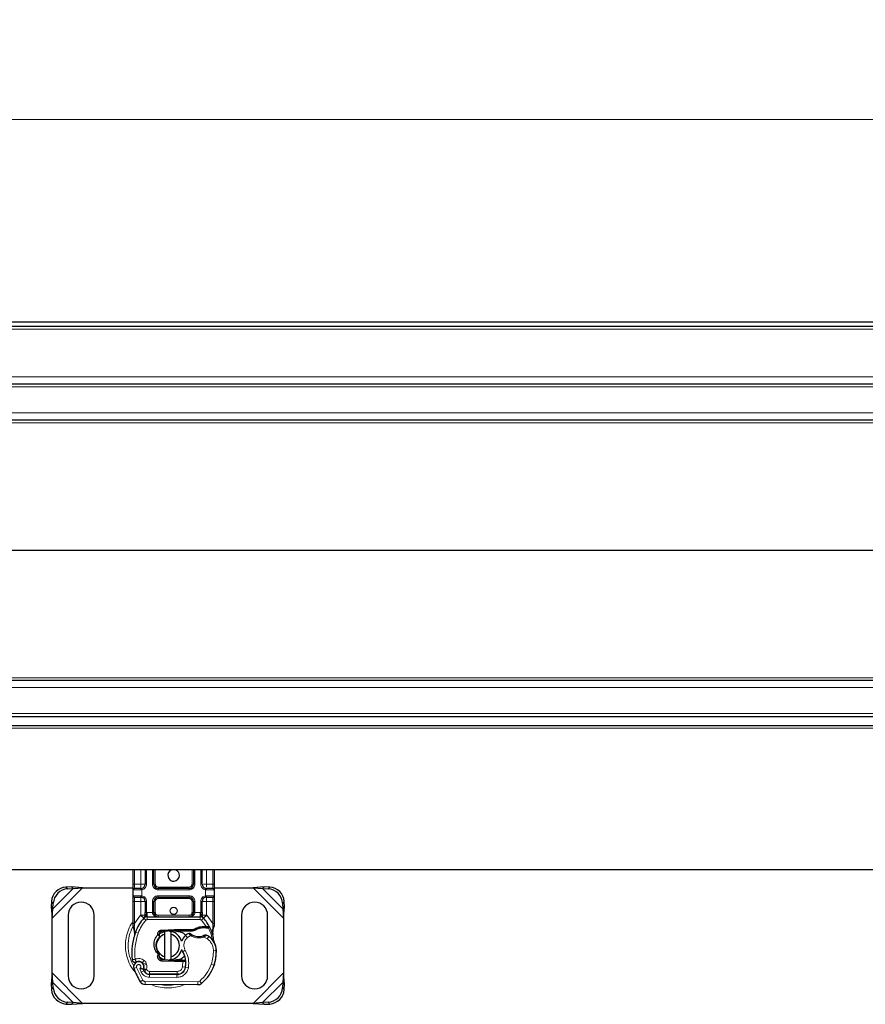
# Model space of a CAD drawing. Units: millimetres. Extents: x 0 to 420, y 0 to 297.
# Drawn here: x 218 to 247, y 153 to 187 of the extents above; entities that cross this region are included whole.
import ezdxf

# ---------------------------------------------------------------- set-up
doc = ezdxf.new("R2010")
doc.units = ezdxf.units.MM
doc.styles.add('SLDTEXTSTYLE0', font='TXT', dxfattribs={"width": 0.605})
doc.dimstyles.new('SLDDIMSTYLE0', dxfattribs={"dimtxt": 2.568319, "dimasz": 2.5, "dimexe": 0, "dimexo": 0.0625, "dimgap": 0.64208, "dimtad": 1, "dimlfac": 10, "dimrnd": 1e-09, "dimzin": 12, "dimdsep": 46, "dimtxsty": 'SLDTEXTSTYLE0', "dimsah": 1, "dimcen": 0.09, "dimadec": 0, "dimazin": 3, "dimtfac": 1, "dimtdec": 3, "dimtofl": 0, "dimtmove": 0, "dimatfit": 3, "dimfxl": 1, "dimfrac": 2, "dimtolj": 1, "dimtzin": 12, "dimarcsym": 0})

# ---------------------------------------------------------------- blocks, each defined once
blk = doc.blocks.new('_D')
at = {"color": 7, "linetype": 'Continuous', "lineweight": 0}
for p, q in [((177.846, 176.603), (177.846, 184.303)), ((377.846, 176.603), (377.846, 184.303)), ((177.846, 183.303), (377.846, 183.303))]:
    blk.add_line(p, q, dxfattribs=at)
at = {"color": 7, "linetype": 'Continuous', "lineweight": 18}
for points in [[(177.846, 183.303), (180.346, 182.928), (180.346, 183.678)], [(377.846, 183.303), (375.346, 183.678), (375.346, 182.928)]]:
    blk.add_solid(points, dxfattribs=at)
at = {"color": 7, "linetype": 'Continuous', "lineweight": 18, "insert": (273.927, 186.714), "char_height": 2.6458, "attachment_point": 1, "style": 'SLDTEXTSTYLE0'}
blk.add_mtext('2000', dxfattribs=at)

msp = doc.modelspace()

# ---------------------------------------------------------------- linework, layer by layer
at = {"color": 7, "linetype": 'Continuous', "lineweight": 25}
for p, q in [((177.8465, 176.303), (377.8465, 176.303)), ((177.8465, 176.153), (377.8465, 176.153)), ((375.8465, 174.153), (179.8465, 174.153)), ((274.772, 172.903), (179.8465, 172.903)), ((274.772, 163.903), (179.8465, 163.903)), ((179.8277, 162.653), (375.8652, 162.653)), ((177.8465, 162.343), (377.8465, 162.343)), ((377.8465, 157.343), (177.8465, 157.343)), ((221.8465, 156.853), (221.8465, 157.343)), ((222.2616, 157.343), (222.2616, 156.853)), ((222.5616, 156.853), (222.5616, 157.343)), ((223.9313, 157.343), (223.9313, 156.853)), ((224.2313, 156.853), (224.2313, 157.343)), ((224.6465, 157.343), (224.6465, 156.853)), ((219.7128, 156.7616), (219.5222, 156.7522)), ((219.7726, 156.7018), (219.7128, 156.7616)), ((220.0976, 156.728), (219.7128, 156.7616)), ((219.7726, 156.7018), (220.0976, 156.728)), ((220.0976, 156.728), (221.8465, 156.728)), ((222.1116, 156.703), (222.1377, 156.7053)), ((224.3036, 156.728), (224.3359, 156.728)), ((224.3813, 156.703), (224.3552, 156.7053)), ((224.6465, 156.728), (225.9953, 156.728)), ((226.3801, 156.7616), (225.9953, 156.728)), ((225.9953, 156.728), (226.3203, 156.7018)), ((226.3801, 156.7616), (226.3203, 156.7018)), ((226.5707, 156.7522), (226.3801, 156.7616)), ((219.582, 156.6925), (219.7726, 156.7018)), ((221.8465, 156.453), (221.8465, 156.653)), ((222.1116, 156.403), (222.1377, 156.4007)), ((222.1116, 156.403), (222.1526, 156.3948)), ((223.7813, 156.703), (222.7116, 156.703)), ((222.7116, 156.403), (223.7813, 156.403)), ((224.3813, 156.403), (224.3552, 156.4007)), ((224.6465, 156.653), (224.6465, 156.453)), ((226.3203, 156.7018), (226.511, 156.6925)), ((219.0222, 156.2522), (219.0128, 156.0616)), ((219.0128, 156.0616), (219.0726, 156.0018)), ((219.0128, 156.0616), (219.0465, 155.6769)), ((219.0726, 156.0018), (219.082, 156.1925)), ((221.8465, 155.4895), (221.8465, 156.253)), ((222.2616, 156.253), (222.2616, 155.8727)), ((222.5616, 155.873), (222.5616, 156.253)), ((223.9313, 156.253), (223.9313, 155.873)), ((224.2313, 155.8727), (224.2313, 156.253)), ((224.6465, 156.253), (224.6465, 155.4895)), ((227.011, 156.1925), (227.0203, 156.0018)), ((227.0203, 156.0018), (227.0801, 156.0616)), ((227.0465, 155.6769), (227.0801, 156.0616)), ((227.0801, 156.0616), (227.0707, 156.2522)), ((219.0465, 155.6769), (219.0726, 156.0018)), ((219.5965, 155.778), (219.5965, 153.678)), ((220.4965, 153.678), (220.4965, 155.778)), ((222.3253, 155.723), (224.1676, 155.723)), ((225.5965, 155.778), (225.5965, 153.678)), ((226.4965, 153.678), (226.4965, 155.778)), ((227.0203, 156.0018), (227.0465, 155.6769)), ((219.0465, 153.7791), (219.0465, 155.6769)), ((221.8465, 155.393), (221.8465, 155.4895)), ((221.8465, 155.393), (221.8486, 155.3618)), ((221.8486, 155.3618), (221.8544, 155.3324)), ((221.8488, 155.3634), (221.8538, 155.3349)), ((222.2185, 155.6782), (222.2209, 155.6807)), ((224.272, 155.6807), (224.2745, 155.6782)), ((224.2774, 155.3891), (224.3658, 155.389)), ((224.3658, 155.389), (224.3969, 155.3877)), ((224.4893, 155.3724), (224.4619, 155.3331)), ((224.6465, 155.4108), (224.6396, 155.3591)), ((224.6465, 155.4895), (224.6465, 155.4108)), ((227.0465, 155.6769), (227.0465, 153.7791)), ((221.8544, 155.3324), (221.8866, 155.1792)), ((221.8969, 155.2051), (221.8939, 155.0998)), ((221.8953, 155.0994), (221.8939, 155.0998)), ((222.7559, 155.0532), (222.6941, 155.0962)), ((222.7466, 155.088), (222.7559, 155.0532)), ((222.7559, 155.0532), (222.7616, 155.0298)), ((222.8369, 155.265), (223.2743, 155.2825)), ((223.2763, 155.2326), (222.8389, 155.2151)), ((222.9465, 155.1153), (222.9465, 155.2179)), ((222.9465, 154.3407), (222.9465, 155.1153)), ((223.1465, 155.2179), (223.1465, 155.1153)), ((223.1465, 155.1153), (223.1465, 154.3407)), ((223.2743, 155.2825), (223.2965, 155.283)), ((223.2965, 155.283), (223.938, 155.283)), ((223.2965, 155.233), (223.9032, 155.233)), ((223.9032, 155.233), (223.938, 155.283)), ((223.9032, 155.233), (223.9955, 155.2596)), ((223.9955, 155.2596), (223.938, 155.283)), ((224.3644, 155.339), (224.3945, 155.3379)), ((224.5863, 155.2271), (224.5973, 155.0958)), ((224.5954, 155.1032), (224.5971, 155.0963)), ((224.5972, 155.122), (224.5971, 155.2001)), ((222.6982, 154.3804), (222.7192, 154.4257)), ((222.7507, 154.4369), (222.7192, 154.4257)), ((222.7464, 154.3672), (222.7535, 154.4341)), ((222.7535, 154.4341), (222.7507, 154.4369)), ((222.9465, 154.2381), (222.9465, 154.3407)), ((223.1465, 154.3407), (223.1465, 154.2381)), ((222.2105, 154.0438), (222.1951, 154.0893)), ((222.7517, 154.2997), (222.7637, 154.2797)), ((223.2743, 154.1734), (222.8369, 154.1909)), ((222.8389, 154.2409), (223.2763, 154.2234)), ((223.2965, 154.173), (223.2743, 154.1734)), ((223.553, 154.223), (223.2965, 154.223)), ((223.553, 154.173), (223.2965, 154.173)), ((223.5565, 154.223), (223.553, 154.223)), ((223.5598, 154.173), (223.553, 154.173)), ((223.6602, 154.1733), (223.6043, 154.223)), ((223.6043, 154.223), (223.6621, 154.223)), ((224.6585, 154.0878), (224.6372, 154.0305)), ((219.0465, 153.7791), (219.0128, 153.3943)), ((219.0726, 153.4541), (219.0465, 153.7791)), ((222.2305, 153.8507), (222.2101, 153.896)), ((222.4077, 153.7317), (223.3613, 153.7268)), ((223.3665, 153.733), (222.4128, 153.733)), ((223.4233, 153.733), (223.3665, 153.733)), ((227.0465, 153.7791), (227.0203, 153.4541)), ((227.0801, 153.3943), (227.0465, 153.7791)), ((219.0726, 153.4541), (219.0128, 153.3943)), ((219.0128, 153.3943), (219.0222, 153.2037)), ((219.082, 153.2635), (219.0726, 153.4541)), ((224.0832, 153.3731), (222.2607, 153.3824)), ((227.0203, 153.4541), (227.011, 153.2635)), ((227.0801, 153.3943), (227.0203, 153.4541)), ((227.0707, 153.2037), (227.0801, 153.3943)), ((219.5222, 152.7037), (219.7128, 152.6943)), ((219.7726, 152.7541), (219.582, 152.7635)), ((219.7128, 152.6943), (219.7726, 152.7541)), ((219.7128, 152.6943), (220.0976, 152.728)), ((220.0976, 152.728), (219.7726, 152.7541)), ((225.9953, 152.728), (220.0976, 152.728)), ((226.3203, 152.7541), (225.9953, 152.728)), ((225.9953, 152.728), (226.3801, 152.6943)), ((226.511, 152.7635), (226.3203, 152.7541)), ((226.3203, 152.7541), (226.3801, 152.6943)), ((226.3801, 152.6943), (226.5707, 152.7037))]:
    msp.add_line(p, q, dxfattribs=at)
at = {"color": 8, "linetype": 'Continuous', "lineweight": 18}
for p, q in [((177.8465, 176.053), (377.8465, 176.053)), ((377.8465, 174.403), (177.8465, 174.403)), ((375.8465, 174.053), (179.8465, 174.053)), ((275.1744, 173.153), (179.8465, 173.153)), ((274.6424, 172.8117), (179.8465, 172.8117)), ((272.3965, 168.4117), (179.8465, 168.4117)), ((272.3965, 168.3943), (179.8465, 168.3943)), ((274.6424, 163.9943), (179.8465, 163.9943)), ((275.1744, 163.653), (179.8465, 163.653)), ((375.8465, 162.753), (179.8465, 162.753)), ((177.8465, 162.243), (377.8465, 162.243)), ((221.8965, 156.853), (221.8965, 157.343)), ((222.1116, 156.853), (222.1116, 157.343)), ((222.3116, 157.343), (222.3116, 156.853)), ((222.5116, 156.853), (222.5116, 157.343)), ((222.6116, 157.343), (222.6116, 156.853)), ((223.8813, 156.853), (223.8813, 157.343)), ((223.9813, 157.343), (223.9813, 156.853)), ((224.1813, 156.853), (224.1813, 157.343)), ((224.3813, 157.343), (224.3813, 156.853)), ((224.5965, 157.343), (224.5965, 156.853)), ((219.0465, 155.6769), (220.0976, 156.728)), ((219.5222, 156.7522), (219.582, 156.6925)), ((221.8465, 156.853), (221.8965, 156.853)), ((221.8965, 156.703), (221.8965, 156.853)), ((221.8965, 156.853), (222.1116, 156.853)), ((222.3116, 156.853), (222.2616, 156.853)), ((222.5116, 156.853), (222.5616, 156.853)), ((222.5616, 156.853), (222.6116, 156.853)), ((222.7116, 156.753), (222.7116, 156.703)), ((222.7116, 156.753), (223.7813, 156.753)), ((223.7813, 156.703), (223.7813, 156.753)), ((223.8813, 156.853), (223.9313, 156.853)), ((223.9313, 156.853), (223.9813, 156.853)), ((224.1813, 156.853), (224.2313, 156.853)), ((224.3813, 156.853), (224.5965, 156.853)), ((224.5965, 156.853), (224.5965, 156.703)), ((224.6465, 156.853), (224.5965, 156.853)), ((225.9953, 156.728), (227.0465, 155.6769)), ((226.511, 156.6925), (226.5707, 156.7522)), ((219.0726, 156.0018), (219.7726, 156.7018)), ((222.1046, 156.653), (221.8465, 156.653)), ((221.8465, 156.453), (222.1046, 156.453)), ((221.8965, 156.253), (221.8965, 156.403)), ((222.1465, 156.656), (222.1046, 156.653)), ((222.1046, 156.453), (222.1465, 156.4499)), ((222.1465, 156.656), (222.1465, 156.4499)), ((222.7116, 156.653), (222.7116, 156.703)), ((223.7813, 156.653), (222.7116, 156.653)), ((222.7116, 156.453), (223.7813, 156.453)), ((222.7116, 156.453), (222.7116, 156.403)), ((222.7116, 156.403), (222.7116, 156.353)), ((223.7813, 156.653), (223.7813, 156.703)), ((223.7813, 156.453), (223.7813, 156.403)), ((223.7813, 156.353), (223.7813, 156.403)), ((224.3465, 156.4499), (224.3465, 156.656)), ((224.3883, 156.653), (224.3465, 156.656)), ((224.3465, 156.4499), (224.3883, 156.453)), ((224.6465, 156.653), (224.3883, 156.653)), ((224.3883, 156.453), (224.6465, 156.453)), ((224.5965, 156.403), (224.5965, 156.253)), ((226.3203, 156.7018), (227.0203, 156.0018)), ((219.082, 156.1925), (219.0222, 156.2522)), ((221.8465, 156.253), (221.8965, 156.253)), ((222.1116, 156.253), (221.8965, 156.253)), ((221.8965, 155.4895), (221.8965, 156.253)), ((222.1116, 155.7835), (222.1116, 156.253)), ((222.3116, 156.253), (222.2616, 156.253)), ((222.3116, 156.253), (222.3116, 155.8727)), ((222.5116, 155.873), (222.5116, 156.253)), ((222.5116, 156.253), (222.5616, 156.253)), ((222.6116, 156.253), (222.5616, 156.253)), ((222.6116, 156.253), (222.6116, 155.873)), ((223.7813, 156.353), (222.7116, 156.353)), ((223.9313, 156.253), (223.8813, 156.253)), ((223.8813, 155.873), (223.8813, 156.253)), ((223.9813, 156.253), (223.9313, 156.253)), ((223.9813, 156.253), (223.9813, 155.873)), ((224.1813, 155.8727), (224.1813, 156.253)), ((224.1813, 156.253), (224.2313, 156.253)), ((224.5965, 156.253), (224.3813, 156.253)), ((224.3813, 156.253), (224.3813, 155.7835)), ((224.6465, 156.253), (224.5965, 156.253)), ((224.5965, 156.253), (224.5965, 155.4895)), ((227.0707, 156.2522), (227.011, 156.1925)), ((221.8965, 155.4895), (222.1043, 155.7758)), ((222.1043, 155.7758), (222.1116, 155.7835)), ((222.1043, 155.7758), (222.2148, 155.6744)), ((222.3116, 155.8727), (222.3253, 155.873)), ((222.3253, 155.723), (222.3253, 155.873)), ((222.3253, 155.873), (222.5116, 155.873)), ((222.3253, 155.723), (222.3253, 155.623)), ((222.5616, 155.873), (222.6116, 155.873)), ((222.7116, 155.773), (222.7116, 155.723)), ((222.7116, 155.773), (223.7813, 155.773)), ((223.7813, 155.723), (223.7813, 155.773)), ((223.8813, 155.873), (223.9313, 155.873)), ((223.9813, 155.873), (224.1676, 155.873)), ((224.1676, 155.873), (224.1676, 155.723)), ((224.1676, 155.873), (224.1813, 155.8727)), ((224.1676, 155.623), (224.1676, 155.723)), ((224.2781, 155.6744), (224.3887, 155.7758)), ((224.3813, 155.7835), (224.3887, 155.7758)), ((224.3887, 155.7758), (224.5965, 155.4895)), ((221.853, 155.4122), (221.8432, 155.3947)), ((221.8863, 155.398), (221.8852, 155.3748)), ((221.8863, 155.3527), (221.8852, 155.3748)), ((221.8863, 155.398), (221.8965, 155.4895)), ((221.8863, 155.3527), (221.8969, 155.2051)), ((222.2885, 155.6068), (222.2148, 155.6744)), ((222.3253, 155.623), (224.1676, 155.623)), ((224.2781, 155.6744), (224.2044, 155.6068)), ((224.3658, 155.389), (224.2044, 155.6068)), ((224.2788, 155.3391), (224.2774, 155.3891)), ((224.3658, 155.389), (224.3644, 155.339)), ((224.3969, 155.3877), (224.3945, 155.3379)), ((224.5863, 155.2271), (224.6046, 155.3784)), ((224.5965, 155.4895), (224.6047, 155.415)), ((224.6047, 155.415), (224.6046, 155.3784)), ((221.9265, 155.1946), (221.8969, 155.2051)), ((222.0208, 155.1613), (221.9265, 155.1946)), ((222.8369, 155.265), (222.8389, 155.2151)), ((223.2763, 155.2326), (223.2743, 155.2825)), ((223.2965, 155.283), (223.2965, 155.233)), ((223.7227, 155.0021), (223.6572, 155.0777)), ((223.8364, 155.0713), (223.7227, 155.0021)), ((224.4039, 154.9615), (224.2986, 155.0223)), ((224.4603, 155.0441), (224.4039, 154.9615)), ((222.6982, 154.3804), (222.7464, 154.3672)), ((223.6489, 154.5621), (223.5623, 154.5119)), ((224.7217, 154.5624), (224.6218, 154.5601)), ((224.7216, 154.5655), (224.7226, 154.5655)), ((222.2252, 154.2135), (222.1628, 154.1354)), ((222.1951, 154.0893), (222.2898, 154.1214)), ((222.2105, 154.0438), (222.3052, 154.0759)), ((222.3052, 154.0759), (222.2898, 154.1214)), ((222.8389, 154.2409), (222.8369, 154.1909)), ((223.2743, 154.1734), (223.2763, 154.2234)), ((223.2965, 154.223), (223.2965, 154.173)), ((223.553, 154.173), (223.553, 154.223)), ((223.5539, 153.9919), (223.5598, 154.173)), ((223.5539, 153.9919), (223.6526, 153.9756)), ((223.5598, 154.173), (223.5565, 154.223)), ((223.6699, 154.123), (223.663, 154.123)), ((224.5469, 154.0753), (224.6416, 154.043)), ((224.6585, 154.0878), (224.6563, 154.0884)), ((220.0976, 152.728), (219.0465, 153.7791)), ((221.9666, 153.9686), (221.8723, 153.9353)), ((221.9666, 153.9686), (222.1766, 153.5299)), ((222.077, 153.9299), (222.1272, 153.812)), ((222.1272, 153.812), (222.218, 153.8539)), ((222.2305, 153.8507), (222.3217, 153.8918)), ((222.3217, 153.8918), (222.312, 153.9133)), ((222.4072, 153.6317), (222.4077, 153.7317)), ((222.4128, 153.833), (223.3665, 153.833)), ((222.4128, 153.833), (222.4128, 153.733)), ((223.3613, 153.7268), (223.3608, 153.6268)), ((223.3665, 153.733), (223.3665, 153.833)), ((223.5918, 153.833), (223.5855, 153.833)), ((223.7571, 153.9594), (223.6586, 153.9763)), ((227.0465, 153.7791), (225.9953, 152.728)), ((219.7726, 152.7541), (219.0726, 153.4541)), ((222.0915, 153.4773), (222.1766, 153.5299)), ((222.2612, 153.4824), (222.2607, 153.3824)), ((222.2612, 153.4824), (224.0837, 153.4731)), ((222.4072, 153.6317), (223.3608, 153.6268)), ((224.0832, 153.3731), (224.0837, 153.4731)), ((224.1481, 153.4962), (224.2121, 153.4194)), ((227.0203, 153.4541), (226.3203, 152.7541)), ((219.0222, 153.2037), (219.082, 153.2635)), ((227.011, 153.2635), (227.0707, 153.2037)), ((219.582, 152.7635), (219.5222, 152.7037)), ((226.5707, 152.7037), (226.511, 152.7635))]:
    msp.add_line(p, q, dxfattribs=at)
at = {"color": 7, "linetype": 'Continuous', "lineweight": 25, "flags": 128}
for points in [[(222.7375, 155.1211), (222.8177, 155.1726), (222.9465, 155.2179)], [(223.0971, 155.2254), (223.1217, 155.2223), (223.1465, 155.2179)], [(222.9465, 154.2381), (222.8177, 154.2834), (222.7401, 154.3328)], [(223.5623, 154.5119), (223.5293, 154.5823), (223.5268, 154.5893)], [(223.1465, 154.2381), (223.1217, 154.2337), (223.0971, 154.2305)]]:
    msp.add_lwpolyline(points, dxfattribs=at)
at = {"color": 7, "linetype": 'Continuous', "lineweight": 25}
msp.add_circle((223.2465, 155.928), 0.125, dxfattribs=at)
for centre, radius, start, end in [((223.2465, 157.153), 0.2, 108.19487, 0), ((223.2465, 157.153), 0.2, 0, 71.80513), ((219.5565, 156.218), 0.5354, 93.67115, 176.32885), ((222.1116, 156.853), 0.15, 280.04173, 0), ((222.7116, 156.853), 0.15, 180, 270), ((223.7813, 156.853), 0.15, 270, 0), ((224.3813, 156.853), 0.15, 180, 259.95827), ((226.5364, 156.218), 0.5354, 3.67115, 86.32885), ((219.6162, 156.1582), 0.5354, 93.67115, 176.32885), ((221.8965, 156.653), 0.05, 90, 180), ((221.8965, 156.453), 0.05, 180, 270), ((222.1116, 156.253), 0.15, 0, 79.95827), ((222.7116, 156.253), 0.15, 90, 180), ((223.7813, 156.253), 0.15, 0, 90), ((224.3813, 156.253), 0.15, 100.04173, 180), ((224.5965, 156.653), 0.05, 0, 90), ((224.5965, 156.453), 0.05, 270, 360), ((226.4767, 156.1582), 0.5354, 3.67115, 86.32885), ((220.0465, 155.778), 0.45, 0, 180), ((226.0465, 155.778), 0.45, 0, 180), ((222.3253, 155.573), 0.15, 90, 137.46815), ((222.7116, 155.873), 0.15, 201.28082, 233.8546), ((224.1676, 155.573), 0.15, 42.53185, 90), ((223.2465, 154.728), 1.4, 137.46815, 160.529), ((223.2465, 154.728), 1.4, 27.40461, 42.53185), ((223.2465, 154.728), 1.4, 15.23312, 27.40461), ((224.0007, 154.4613), 2.2, 160.529, 185.82991), ((223.0465, 154.728), 0.4, 104.47751, 255.52249), ((222.8429, 155.1151), 0.1, 92.29244, 195.76376), ((223.0465, 154.728), 0.5, 17.30639, 78.46304), ((223.0465, 154.728), 0.4, 284.47751, 75.52249), ((223.2965, 154.728), 0.505, 90, 92.29244), ((223.9517, 154.7374), 0.45, 130.87655, 161.97249), ((223.9845, 154.6996), 0.5, 115.97607, 130.87655), ((224.1207, 155.548), 0.505, 239.19719, 288.69975), ((224.2958, 154.7343), 0.605, 91.60861, 119.75321), ((224.321, 153.8347), 1.505, 88.34868, 91.60861), ((223.9527, 154.3009), 0.9, 55.66627, 61.38696), ((224.1219, 154.5486), 0.6, 1.31573, 55.66627), ((223.2465, 154.728), 1.4, 7.17278, 15.23312), ((224.1228, 154.5487), 0.6, 1.60861, 25.79023), ((222.8429, 154.3408), 0.1, 164.70061, 267.70756), ((223.0465, 154.728), 0.5, 281.53696, 343.89326), ((222.87, 154.111), 0.8, 350.30154, 30.07429), ((223.2221, 154.528), 1.5, 341.13599, 1.31573), ((223.2232, 154.5234), 1.5, 343.11626, 1.60861), ((222.0373, 153.9936), 0.175, 332.27353, 199.45418), ((222.0411, 153.983), 0.195, 51.39879, 116.05174), ((222.1004, 154.0572), 0.1, 18.73021, 51.39879), ((222.0314, 153.9831), 0.1891, 340.06862, 18.73021), ((223.2965, 154.728), 0.505, 267.70756, 270), ((222.8732, 154.1047), 0.79, 350.59443, 4.98453), ((223.3168, 154.4956), 1.4, 309.75692, 341.13599), ((220.0465, 153.678), 0.45, 180, 0), ((224.1165, 154.728), 2.38, 199.45418, 211.70017), ((224.1165, 154.728), 2.09, 202.97536, 204.72318), ((222.4088, 153.9417), 0.21, 204.72318, 269.70712), ((222.4128, 153.933), 0.2, 204.29106, 270), ((223.3629, 154.0268), 0.3, 269.70712, 350.30154), ((223.3665, 154.023), 0.29, 270, 350.59443), ((226.0465, 153.678), 0.45, 180, 0), ((222.2617, 153.5824), 0.2, 211.70017, 269.70712), ((224.0842, 153.5731), 0.2, 269.70712, 309.75692), ((219.5565, 153.238), 0.5354, 183.67115, 266.32885), ((219.6162, 153.2978), 0.5354, 183.67115, 266.32885), ((226.4767, 153.2978), 0.5354, 273.67115, 356.32885), ((226.5364, 153.238), 0.5354, 273.67115, 356.32885)]:
    msp.add_arc(centre, radius, start, end, dxfattribs=at)
at = {"color": 8, "linetype": 'Continuous', "lineweight": 18}
for centre, radius, start, end in [((223.0465, 154.728), 1.3757, 152.09696, 180), ((223.0465, 154.728), 1.3757, 180, 210.80815), ((223.0465, 154.728), 1.3757, 258.51741, 280.89683), ((224.0842, 153.5731), 0.1, 269.70712, 309.75692)]:
    msp.add_arc(centre, radius, start, end, dxfattribs=at)
at = {"color": 7, "linetype": 'Continuous', "lineweight": 25}
for points, knots in [([(221.8465, 156.653), (221.8465, 156.6557), (221.8465, 156.6598), (221.8465, 156.6847), (221.8465, 156.7105), (221.8465, 156.7424), (221.8465, 156.789), (221.8465, 156.8278), (221.8465, 156.853)], [0, 0, 0, 0, 0.23944295, 0.36963586, 0.49999992, 0.63019291, 0.76055705, 1, 1, 1, 1]), ([(224.6465, 156.853), (224.6465, 156.8278), (224.6465, 156.789), (224.6465, 156.7424), (224.6465, 156.7106), (224.6465, 156.6847), (224.6465, 156.6598), (224.6465, 156.6557), (224.6465, 156.653)], [0, 0, 0, 0, 0.23944295, 0.36963586, 0.49999992, 0.63019291, 0.76055705, 1, 1, 1, 1]), ([(221.8465, 156.253), (221.8465, 156.2781), (221.8465, 156.3169), (221.8465, 156.3636), (221.8465, 156.3954), (221.8465, 156.4212), (221.8465, 156.4461), (221.8465, 156.4503), (221.8465, 156.453)], [0, 0, 0, 0, 0.2394429, 0.3696359, 0.4999999, 0.6301929, 0.7605571, 1, 1, 1, 1]), ([(222.1116, 156.703), (222.0834, 156.703), (222.0252, 156.703), (221.9539, 156.703), (221.9054, 156.703), (221.8994, 156.703), (221.8965, 156.703)], [0, 0, 0, 0, 0.2418289, 0.5, 0.7581711, 1, 1, 1, 1]), ([(221.8965, 156.403), (221.8994, 156.403), (221.9054, 156.403), (221.9539, 156.403), (222.0252, 156.403), (222.0834, 156.403), (222.1116, 156.403)], [0, 0, 0, 0, 0.2418289, 0.5, 0.7581711, 1, 1, 1, 1]), ([(224.5965, 156.703), (224.5935, 156.703), (224.5875, 156.703), (224.5391, 156.703), (224.4677, 156.703), (224.4095, 156.703), (224.3813, 156.703)], [0, 0, 0, 0, 0.24182894, 0.5, 0.75817106, 1, 1, 1, 1]), ([(224.3813, 156.403), (224.4095, 156.403), (224.4677, 156.403), (224.5391, 156.403), (224.5875, 156.403), (224.5935, 156.403), (224.5965, 156.403)], [0, 0, 0, 0, 0.24182894, 0.5, 0.75817106, 1, 1, 1, 1]), ([(224.6465, 156.453), (224.6465, 156.4503), (224.6465, 156.4461), (224.6465, 156.4212), (224.6465, 156.3954), (224.6465, 156.3636), (224.6465, 156.317), (224.6465, 156.2781), (224.6465, 156.253)], [0, 0, 0, 0, 0.2394429, 0.3696359, 0.4999999, 0.6301929, 0.7605571, 1, 1, 1, 1]), ([(222.2185, 155.6782), (222.2399, 155.6972), (222.2708, 155.7244), (222.2991, 155.7613), (222.3082, 155.7855), (222.3095, 155.799), (222.3101, 155.8057)], [0, 0, 0, 0, 0.5432892, 0.7812437, 0.8906704, 1, 1, 1, 1]), ([(222.2185, 155.6782), (222.2281, 155.6897), (222.2427, 155.7069), (222.2584, 155.7443), (222.2606, 155.7713), (222.2616, 155.7835)], [0, 0, 0, 0, 0.5198855, 0.7820128, 1, 1, 1, 1]), ([(222.2616, 155.7835), (222.2616, 155.7977), (222.2616, 155.8263), (222.2616, 155.8572), (222.2616, 155.8727)], [0, 0, 0, 0, 0.5000052, 1, 1, 1, 1]), ([(222.5116, 155.873), (222.5123, 155.8635), (222.5138, 155.8439), (222.5255, 155.8156), (222.5443, 155.7888), (222.5806, 155.7561), (222.6378, 155.7288), (222.6869, 155.7249), (222.7116, 155.723)], [0, 0, 0, 0, 0.0888851, 0.1840891, 0.2942826, 0.4225391, 0.7088702, 1, 1, 1, 1]), ([(222.5616, 155.873), (222.5621, 155.8635), (222.5632, 155.8439), (222.572, 155.8156), (222.5861, 155.7888), (222.6134, 155.7561), (222.6562, 155.7288), (222.693, 155.7249), (222.7116, 155.723)], [0, 0, 0, 0, 0.08888861, 0.18408925, 0.29429196, 0.42253918, 0.70887026, 1, 1, 1, 1]), ([(223.7813, 155.723), (223.7999, 155.7249), (223.8367, 155.7288), (223.8795, 155.7561), (223.9068, 155.7888), (223.9209, 155.8156), (223.9297, 155.8439), (223.9308, 155.8635), (223.9313, 155.873)], [0, 0, 0, 0, 0.2911298, 0.57746092, 0.70571739, 0.81591091, 0.91111494, 1, 1, 1, 1]), ([(224.1828, 155.8057), (224.1834, 155.799), (224.1847, 155.7855), (224.1938, 155.7613), (224.2221, 155.7244), (224.253, 155.6972), (224.2745, 155.6782)], [0, 0, 0, 0, 0.1093195, 0.2187549, 0.4567095, 1, 1, 1, 1]), ([(224.2313, 155.8727), (224.2313, 155.8572), (224.2313, 155.8263), (224.2313, 155.7977), (224.2313, 155.7835)], [0, 0, 0, 0, 0.49999482, 1, 1, 1, 1]), ([(224.2745, 155.6782), (224.2648, 155.6897), (224.2502, 155.7069), (224.2345, 155.7443), (224.2323, 155.7713), (224.2313, 155.7835)], [0, 0, 0, 0, 0.5198881, 0.7820105, 1, 1, 1, 1]), ([(224.3969, 155.3877), (224.4105, 155.3865), (224.4364, 155.3843), (224.4661, 155.3788), (224.4856, 155.3736), (224.4882, 155.3727), (224.4893, 155.3724)], [0, 0, 0, 0, 0.29495325, 0.56260644, 0.79610027, 1, 1, 1, 1]), ([(224.5971, 155.2001), (224.6036, 155.2246), (224.6167, 155.2735), (224.632, 155.3305), (224.6396, 155.3591)], [0, 0, 0, 0, 0.4989143, 1, 1, 1, 1]), ([(221.8866, 155.1792), (221.8902, 155.1578), (221.8942, 155.1339), (221.8942, 155.1148), (221.8942, 155.1129)], [0, 0, 0, 0, 0.8961261, 1, 1, 1, 1]), ([(222.7192, 154.4257), (222.6976, 154.448), (222.6544, 154.4926), (222.5929, 154.6008), (222.5558, 154.7539), (222.5863, 154.9432), (222.6581, 155.0451), (222.6941, 155.0962)], [0, 0, 0, 0, 0.1252838, 0.2506914, 0.5000424, 0.7491854, 1, 1, 1, 1]), ([(222.7616, 155.0298), (222.726, 154.9873), (222.6546, 154.9023), (222.6215, 154.7358), (222.6484, 154.5682), (222.7166, 154.4807), (222.7507, 154.4369)], [0, 0, 0, 0, 0.25, 0.5, 0.7500001, 1, 1, 1, 1]), ([(223.2965, 155.233), (223.3612, 155.2244), (223.4907, 155.2073), (223.619, 155.1377), (223.6566, 155.0805), (223.6581, 155.0783)], [0, 0, 0, 0, 0.4898418, 0.9796837, 1, 1, 1, 1]), ([(223.8174, 155.1442), (223.8176, 155.144), (223.8179, 155.1437), (223.8208, 155.1416), (223.8252, 155.1384), (223.8328, 155.133), (223.8452, 155.1245), (223.8564, 155.1176), (223.862, 155.1142)], [0, 0, 0, 0, 0.1315025, 0.2619867, 0.388149, 0.5159695, 0.7596627, 1, 1, 1, 1]), ([(224.3382, 155.0922), (224.3379, 155.0921), (224.3374, 155.0919), (224.3335, 155.09), (224.3276, 155.0873), (224.3177, 155.0829), (224.3025, 155.0766), (224.2892, 155.072), (224.2826, 155.0696)], [0, 0, 0, 0, 0.13168211, 0.26196775, 0.38667619, 0.51474573, 0.75773536, 1, 1, 1, 1]), ([(224.3945, 155.3379), (224.4035, 155.3374), (224.4209, 155.3364), (224.44, 155.335), (224.4515, 155.334), (224.4574, 155.3335), (224.4612, 155.3331), (224.4616, 155.3331), (224.4619, 155.3331)], [0, 0, 0, 0, 0.2912598, 0.5654459, 0.6879243, 0.8028337, 0.9033298, 1, 1, 1, 1]), ([(224.663, 154.8097), (224.6614, 154.8133), (224.6578, 154.8209), (224.6519, 154.8354), (224.6462, 154.8518), (224.6412, 154.8705), (224.6375, 154.8884), (224.6362, 154.8981), (224.6355, 154.9028)], [0, 0, 0, 0, 0.1053751, 0.2239328, 0.4709015, 0.7361236, 0.8746205, 1, 1, 1, 1]), ([(223.6178, 154.347), (223.5768, 154.3144), (223.4833, 154.2401), (223.3636, 154.2291), (223.2965, 154.223)], [0, 0, 0, 0, 0.4387867, 1, 1, 1, 1]), ([(221.8513, 154.1682), (221.8461, 154.1726), (221.8362, 154.1808), (221.8295, 154.1914), (221.8264, 154.1964)], [0, 0, 0, 0, 0.5253166, 1, 1, 1, 1]), ([(222.1026, 154.1631), (222.0948, 154.1675), (222.0612, 154.1867), (222.0014, 154.1705), (221.9555, 154.1582)], [0, 0, 0, 0, 0.2318452, 1, 1, 1, 1]), ([(223.5565, 154.223), (223.5629, 154.223), (223.5756, 154.223), (223.5913, 154.223), (223.6022, 154.223), (223.6036, 154.223), (223.6043, 154.223)], [0, 0, 0, 0, 0.2543788, 0.5057555, 0.7538042, 1, 1, 1, 1]), ([(223.6602, 154.1733), (223.6587, 154.1733), (223.6565, 154.1733), (223.6433, 154.1732), (223.6269, 154.1731), (223.6049, 154.1731), (223.5802, 154.173), (223.5667, 154.173), (223.5598, 154.173)], [0, 0, 0, 0, 0.2512887, 0.37867986, 0.50685575, 0.74190284, 0.86819715, 1, 1, 1, 1]), ([(222.1923, 153.9122), (222.1918, 153.9122), (222.1908, 153.9122), (222.1833, 153.9126), (222.1716, 153.9133), (222.151, 153.915), (222.1186, 153.9186), (222.0909, 153.9262), (222.077, 153.9299)], [0, 0, 0, 0, 0.1231397, 0.2444406, 0.375002, 0.4996462, 0.7493232, 1, 1, 1, 1])]:
    msp.add_open_spline(points, degree=3, knots=knots, dxfattribs=at)
at = {"color": 8, "linetype": 'Continuous', "lineweight": 18}
for points in [[(222.1116, 156.853), (222.1116, 156.8333), (222.1116, 156.794), (222.1116, 156.7444), (222.1116, 156.7097), (222.1116, 156.7052), (222.1116, 156.703)], [(222.1116, 156.853), (222.1312, 156.853), (222.1706, 156.853), (222.2201, 156.853), (222.2548, 156.853), (222.2593, 156.853), (222.2616, 156.853)], [(222.1377, 156.7053), (222.1379, 156.7045), (222.1381, 156.703), (222.1402, 156.6917), (222.143, 156.6754), (222.1453, 156.6625), (222.1465, 156.656)], [(224.3465, 156.656), (224.3476, 156.6625), (224.3499, 156.6754), (224.3528, 156.6917), (224.3548, 156.703), (224.355, 156.7045), (224.3552, 156.7053)], [(222.1046, 156.653), (222.1047, 156.6595), (222.1049, 156.6726), (222.1065, 156.6892), (222.1088, 156.7007), (222.1107, 156.7022), (222.1116, 156.703)], [(222.1116, 156.403), (222.1107, 156.4037), (222.1088, 156.4052), (222.1065, 156.4168), (222.1049, 156.4333), (222.1047, 156.4464), (222.1046, 156.453)], [(222.1116, 156.403), (222.1116, 156.4007), (222.1116, 156.3962), (222.1116, 156.3615), (222.1116, 156.3119), (222.1116, 156.2726), (222.1116, 156.253)], [(222.1465, 156.4499), (222.1453, 156.4435), (222.143, 156.4306), (222.1402, 156.4143), (222.1381, 156.4029), (222.1379, 156.4014), (222.1377, 156.4007)], [(224.3552, 156.4007), (224.355, 156.4014), (224.3548, 156.4029), (224.3528, 156.4143), (224.3499, 156.4306), (224.3476, 156.4435), (224.3465, 156.4499)], [(224.3813, 156.703), (224.3822, 156.7022), (224.3841, 156.7007), (224.3864, 156.6892), (224.388, 156.6726), (224.3882, 156.6595), (224.3883, 156.653)], [(224.3883, 156.453), (224.3882, 156.4464), (224.388, 156.4333), (224.3864, 156.4168), (224.3841, 156.4052), (224.3822, 156.4037), (224.3813, 156.403)], [(224.3813, 156.253), (224.3813, 156.2726), (224.3813, 156.3119), (224.3813, 156.3615), (224.3813, 156.3962), (224.3813, 156.4007), (224.3813, 156.403)], [(222.1116, 156.253), (222.1312, 156.253), (222.1706, 156.253), (222.2201, 156.253), (222.2548, 156.253), (222.2593, 156.253), (222.2616, 156.253)], [(224.3813, 156.253), (224.3617, 156.253), (224.3224, 156.253), (224.2728, 156.253), (224.2381, 156.253), (224.2336, 156.253), (224.2313, 156.253)], [(222.2185, 155.6782), (222.2169, 155.6798), (222.2136, 155.683), (222.1889, 155.7073), (222.1536, 155.7421), (222.1256, 155.7697), (222.1116, 155.7835)], [(222.2616, 155.7835), (222.2593, 155.7835), (222.2548, 155.7835), (222.2201, 155.7835), (222.1706, 155.7835), (222.1312, 155.7835), (222.1116, 155.7835)], [(222.2616, 155.8727), (222.2623, 155.8727), (222.2638, 155.8727), (222.2754, 155.8727), (222.2919, 155.8727), (222.305, 155.8727), (222.3116, 155.8727)], [(222.5116, 155.873), (222.5181, 155.873), (222.5312, 155.873), (222.5478, 155.873), (222.5593, 155.873), (222.5608, 155.873), (222.5616, 155.873)], [(223.9313, 155.873), (223.9321, 155.873), (223.9336, 155.873), (223.9452, 155.873), (223.9617, 155.873), (223.9748, 155.873), (223.9813, 155.873)], [(224.1813, 155.8727), (224.1879, 155.8727), (224.201, 155.8727), (224.2175, 155.8727), (224.2291, 155.8727), (224.2306, 155.8727), (224.2313, 155.8727)], [(224.3813, 155.7835), (224.3617, 155.7835), (224.3224, 155.7835), (224.2728, 155.7835), (224.2381, 155.7835), (224.2336, 155.7835), (224.2313, 155.7835)], [(224.3813, 155.7835), (224.3673, 155.7697), (224.3393, 155.7421), (224.304, 155.7073), (224.2793, 155.683), (224.2761, 155.6798), (224.2745, 155.6782)], [(221.8465, 155.4895), (221.8472, 155.4895), (221.8487, 155.4895), (221.8603, 155.4895), (221.8768, 155.4895), (221.8899, 155.4895), (221.8965, 155.4895)], [(222.2885, 155.6068), (222.2326, 155.5393), (222.1209, 155.4043), (222.0542, 155.2423), (222.0208, 155.1613)], [(222.3253, 155.623), (222.3219, 155.6228), (222.315, 155.6224), (222.3051, 155.619), (222.2959, 155.614), (222.291, 155.6092), (222.2885, 155.6068)], [(224.2044, 155.6068), (224.2019, 155.6092), (224.197, 155.614), (224.1878, 155.619), (224.1779, 155.6224), (224.171, 155.6228), (224.1676, 155.623)], [(224.5965, 155.4895), (224.603, 155.4895), (224.6161, 155.4895), (224.6326, 155.4895), (224.6442, 155.4895), (224.6457, 155.4895), (224.6465, 155.4895)], [(222.0208, 155.1613), (221.9773, 155.0121), (221.8903, 154.7137), (221.9045, 154.4032), (221.9116, 154.248)], [(223.862, 155.1142), (223.8617, 155.1136), (223.8609, 155.1123), (223.855, 155.1023), (223.8465, 155.0881), (223.8398, 155.0769), (223.8364, 155.0713)], [(224.2986, 155.0223), (224.2965, 155.0285), (224.2923, 155.0409), (224.287, 155.0565), (224.2833, 155.0675), (224.2828, 155.0689), (224.2826, 155.0696)], [(224.4528, 155.3339), (224.4843, 155.2638), (224.5473, 155.1237), (224.573, 154.9723), (224.5859, 154.8965)], [(223.6489, 154.5621), (223.6933, 154.4664), (223.7822, 154.275), (223.7655, 154.0646), (223.7571, 153.9594)], [(224.5469, 154.0753), (224.5701, 154.1545), (224.6164, 154.3128), (224.62, 154.4777), (224.6218, 154.5601)], [(221.8121, 154.2378), (221.8136, 154.238), (221.8166, 154.2383), (221.8396, 154.2406), (221.8725, 154.244), (221.8985, 154.2467), (221.9116, 154.248)], [(221.9116, 154.248), (221.9173, 154.2362), (221.9288, 154.2127), (221.9434, 154.183), (221.9535, 154.1622), (221.9548, 154.1595), (221.9555, 154.1582)], [(222.2252, 154.2135), (222.2393, 154.2005), (222.2674, 154.1744), (222.2823, 154.1391), (222.2898, 154.1214)], [(222.3052, 154.0759), (222.3122, 154.049), (222.3261, 153.9953), (222.3167, 153.9406), (222.312, 153.9133)], [(224.5469, 154.0753), (224.5004, 153.9651), (224.4074, 153.7446), (224.2346, 153.579), (224.1481, 153.4962)], [(222.3217, 153.8918), (222.3264, 153.8834), (222.3357, 153.8667), (222.3579, 153.8479), (222.3841, 153.8354), (222.4033, 153.8338), (222.4128, 153.833)]]:
    msp.add_open_spline(points, degree=3, dxfattribs=at)
for points, knots in [([(222.3116, 156.853), (222.3094, 156.8304), (222.3048, 156.7839), (222.2678, 156.722), (222.2133, 156.6748), (222.1683, 156.6622), (222.1465, 156.656)], [0, 0, 0, 0, 0.2422355, 0.5, 0.7577645, 1, 1, 1, 1]), ([(222.7116, 156.653), (222.6864, 156.6557), (222.6476, 156.6598), (222.601, 156.6847), (222.5692, 156.7105), (222.5433, 156.7424), (222.5184, 156.789), (222.5143, 156.8278), (222.5116, 156.853)], [0, 0, 0, 0, 0.2394429, 0.3696359, 0.4999999, 0.6301929, 0.7605571, 1, 1, 1, 1]), ([(222.6116, 156.853), (222.6129, 156.8404), (222.615, 156.821), (222.6275, 156.7977), (222.6404, 156.7818), (222.6563, 156.7688), (222.6796, 156.7564), (222.699, 156.7543), (222.7116, 156.753)], [0, 0, 0, 0, 0.239443, 0.3695502, 0.4999998, 0.6301073, 0.760557, 1, 1, 1, 1]), ([(223.9813, 156.853), (223.9786, 156.8278), (223.9745, 156.789), (223.9496, 156.7424), (223.9238, 156.7106), (223.8919, 156.6847), (223.8453, 156.6598), (223.8065, 156.6557), (223.7813, 156.653)], [0, 0, 0, 0, 0.2394429, 0.3696359, 0.4999999, 0.6301929, 0.7605571, 1, 1, 1, 1]), ([(223.7813, 156.753), (223.7939, 156.7543), (223.8133, 156.7564), (223.8366, 156.7688), (223.8525, 156.7818), (223.8655, 156.7977), (223.8779, 156.821), (223.88, 156.8404), (223.8813, 156.853)], [0, 0, 0, 0, 0.239443, 0.3695502, 0.4999998, 0.6301073, 0.760557, 1, 1, 1, 1]), ([(224.3465, 156.656), (224.3246, 156.6622), (224.2796, 156.6748), (224.2251, 156.722), (224.1881, 156.7839), (224.1836, 156.8304), (224.1813, 156.853)], [0, 0, 0, 0, 0.2422355, 0.5, 0.7577645, 1, 1, 1, 1]), ([(224.3813, 156.853), (224.3614, 156.853), (224.325, 156.853), (224.2966, 156.853), (224.2837, 156.853)], [0, 0, 0, 0, 0.5473852, 1, 1, 1, 1]), ([(224.3813, 156.7554), (224.3813, 156.7682), (224.3813, 156.7967), (224.3813, 156.833), (224.3813, 156.853)], [0, 0, 0, 0, 0.4522476, 1, 1, 1, 1]), ([(222.1465, 156.4499), (222.1683, 156.4438), (222.2133, 156.4312), (222.2678, 156.384), (222.3048, 156.3221), (222.3094, 156.2755), (222.3116, 156.253)], [0, 0, 0, 0, 0.2422355, 0.5, 0.7577645, 1, 1, 1, 1]), ([(222.5116, 156.253), (222.5143, 156.2781), (222.5184, 156.3169), (222.5433, 156.3636), (222.5692, 156.3954), (222.601, 156.4212), (222.6476, 156.4461), (222.6864, 156.4503), (222.7116, 156.453)], [0, 0, 0, 0, 0.2394429, 0.3696359, 0.4999999, 0.6301929, 0.7605571, 1, 1, 1, 1]), ([(223.7813, 156.453), (223.8065, 156.4503), (223.8453, 156.4461), (223.8919, 156.4212), (223.9237, 156.3954), (223.9496, 156.3636), (223.9745, 156.317), (223.9786, 156.2781), (223.9813, 156.253)], [0, 0, 0, 0, 0.2394429, 0.3696359, 0.4999999, 0.6301929, 0.7605571, 1, 1, 1, 1]), ([(224.1813, 156.253), (224.1836, 156.2755), (224.1881, 156.3221), (224.2251, 156.384), (224.2796, 156.4312), (224.3246, 156.4438), (224.3465, 156.4499)], [0, 0, 0, 0, 0.24223547, 0.5, 0.75776453, 1, 1, 1, 1]), ([(222.7116, 156.353), (222.699, 156.3516), (222.6796, 156.3496), (222.6563, 156.3371), (222.6404, 156.3242), (222.6275, 156.3083), (222.615, 156.285), (222.6129, 156.2655), (222.6116, 156.253)], [0, 0, 0, 0, 0.239443, 0.3695502, 0.4999998, 0.6301073, 0.760557, 1, 1, 1, 1]), ([(223.8813, 156.253), (223.88, 156.2655), (223.8779, 156.285), (223.8655, 156.3083), (223.8526, 156.3242), (223.8366, 156.3371), (223.8133, 156.3496), (223.7939, 156.3516), (223.7813, 156.353)], [0, 0, 0, 0, 0.239443, 0.3695502, 0.4999998, 0.6301073, 0.760557, 1, 1, 1, 1]), ([(222.3101, 155.8057), (222.307, 155.8056), (222.3006, 155.8053), (222.2886, 155.8033), (222.2754, 155.7991), (222.2663, 155.7931), (222.2622, 155.7877), (222.2618, 155.7849), (222.2616, 155.7835)], [0, 0, 0, 0, 0.1252292, 0.2500089, 0.5, 0.7499911, 0.8747708, 1, 1, 1, 1]), ([(222.3101, 155.8057), (222.3104, 155.8159), (222.311, 155.8373), (222.3114, 155.8606), (222.3116, 155.8727)], [0, 0, 0, 0, 0.4796864, 1, 1, 1, 1]), ([(222.6116, 155.873), (222.6129, 155.8604), (222.615, 155.841), (222.6275, 155.8177), (222.6404, 155.8018), (222.6563, 155.7888), (222.6796, 155.7764), (222.699, 155.7743), (222.7116, 155.773)], [0, 0, 0, 0, 0.239443, 0.3695502, 0.4999998, 0.6301073, 0.760557, 1, 1, 1, 1]), ([(223.7813, 155.723), (223.8061, 155.7249), (223.8551, 155.7288), (223.9123, 155.7561), (223.9486, 155.7888), (223.9674, 155.8156), (223.9791, 155.8439), (223.9806, 155.8635), (223.9813, 155.873)], [0, 0, 0, 0, 0.2911297, 0.5774608, 0.705708, 0.8159107, 0.9111114, 1, 1, 1, 1]), ([(223.7813, 155.773), (223.7939, 155.7743), (223.8133, 155.7764), (223.8366, 155.7888), (223.8525, 155.8018), (223.8655, 155.8177), (223.8779, 155.841), (223.88, 155.8604), (223.8813, 155.873)], [0, 0, 0, 0, 0.239443, 0.3695502, 0.4999998, 0.6301073, 0.760557, 1, 1, 1, 1]), ([(224.1828, 155.8057), (224.1825, 155.8159), (224.1819, 155.8373), (224.1815, 155.8606), (224.1813, 155.8727)], [0, 0, 0, 0, 0.4796864, 1, 1, 1, 1]), ([(224.1828, 155.8057), (224.1892, 155.8053), (224.202, 155.8044), (224.218, 155.7993), (224.2291, 155.792), (224.2306, 155.7863), (224.2313, 155.7835)], [0, 0, 0, 0, 0.2501632, 0.5, 0.7498368, 1, 1, 1, 1]), ([(221.8465, 155.5641), (221.8372, 155.5529), (221.7648, 155.466), (221.6783, 155.2728), (221.5963, 155.0022), (221.5721, 154.7279), (221.5967, 154.4541), (221.6765, 154.1818), (221.7963, 153.9388), (221.9108, 153.8082), (221.9601, 153.752)], [0, 0, 0, 0, 0.0221102, 0.1728421, 0.3175575, 0.4540944, 0.5906314, 0.7353468, 0.8860786, 1, 1, 1, 1]), ([(221.8863, 155.398), (221.8802, 155.3978), (221.868, 155.3974), (221.8553, 155.396), (221.8478, 155.3945), (221.8469, 155.3935), (221.8465, 155.393)], [0, 0, 0, 0, 0.2798496, 0.5593252, 0.7796283, 1, 1, 1, 1]), ([(221.8852, 155.3748), (221.8792, 155.3737), (221.8672, 155.3714), (221.8553, 155.3676), (221.8489, 155.3643), (221.8487, 155.3627), (221.8486, 155.3618)], [0, 0, 0, 0, 0.2798496, 0.5593103, 0.7796195, 1, 1, 1, 1]), ([(221.8863, 155.3527), (221.8805, 155.3507), (221.869, 155.3467), (221.8583, 155.3408), (221.8533, 155.3358), (221.854, 155.3336), (221.8544, 155.3324)], [0, 0, 0, 0, 0.2798493, 0.5592883, 0.7796067, 1, 1, 1, 1]), ([(224.6396, 155.3591), (224.6394, 155.3603), (224.6389, 155.3627), (224.6314, 155.3677), (224.6198, 155.3732), (224.6097, 155.3766), (224.6046, 155.3784)], [0, 0, 0, 0, 0.2500914, 0.5, 0.7499086, 1, 1, 1, 1]), ([(224.6465, 155.4108), (224.6457, 155.4114), (224.6442, 155.4125), (224.6334, 155.4138), (224.6197, 155.4147), (224.6097, 155.4149), (224.6047, 155.415)], [0, 0, 0, 0, 0.2798472, 0.5592831, 0.7796045, 1, 1, 1, 1]), ([(221.8969, 155.2051), (221.8944, 155.2031), (221.8895, 155.199), (221.8855, 155.1922), (221.884, 155.1854), (221.8857, 155.1812), (221.8866, 155.1792)], [0, 0, 0, 0, 0.2498755, 0.5, 0.7501245, 1, 1, 1, 1]), ([(223.7227, 155.0021), (223.6956, 154.9736), (223.6398, 154.9149), (223.6, 154.7965), (223.5989, 154.6716), (223.6326, 154.5978), (223.6489, 154.5621)], [0, 0, 0, 0, 0.2423854, 0.5, 0.7576146, 1, 1, 1, 1]), ([(223.8364, 155.0713), (223.8275, 155.0809), (223.8102, 155.0998), (223.7907, 155.1211), (223.7785, 155.1347), (223.7711, 155.1428), (223.7664, 155.1481), (223.7658, 155.1488), (223.7655, 155.1491)], [0, 0, 0, 0, 0.2437407, 0.4762167, 0.6068078, 0.7373897, 0.8683102, 1, 1, 1, 1]), ([(224.2986, 155.0223), (224.2604, 155.0119), (224.1831, 154.9909), (224.0617, 154.9922), (223.9428, 155.0164), (223.8716, 155.0531), (223.8364, 155.0713)], [0, 0, 0, 0, 0.2470613, 0.5, 0.7529387, 1, 1, 1, 1]), ([(224.3837, 155.091), (224.3833, 155.0907), (224.3826, 155.09), (224.3766, 155.085), (224.3674, 155.0772), (224.3524, 155.0648), (224.3294, 155.0461), (224.3092, 155.0305), (224.2986, 155.0223)], [0, 0, 0, 0, 0.1320008, 0.264701, 0.398934, 0.5354082, 0.7568201, 1, 1, 1, 1]), ([(224.5863, 155.2271), (224.5884, 155.2249), (224.5926, 155.2206), (224.5963, 155.2137), (224.5981, 155.2067), (224.5974, 155.2023), (224.5971, 155.2001)], [0, 0, 0, 0, 0.250016, 0.5, 0.749984, 1, 1, 1, 1]), ([(224.6218, 154.5601), (224.6182, 154.599), (224.6111, 154.678), (224.5651, 154.7892), (224.4969, 154.8884), (224.4346, 154.9374), (224.4039, 154.9615)], [0, 0, 0, 0, 0.2464518, 0.5, 0.7535482, 1, 1, 1, 1]), ([(221.9116, 154.248), (221.937, 154.258), (221.9888, 154.2784), (222.0738, 154.2798), (222.1564, 154.2599), (222.2026, 154.2288), (222.2252, 154.2135)], [0, 0, 0, 0, 0.2449594, 0.5, 0.7550406, 1, 1, 1, 1]), ([(222.077, 153.9299), (222.0826, 153.9341), (222.0938, 153.9423), (222.1055, 153.9603), (222.1125, 153.9808), (222.1128, 154.0024), (222.1076, 154.0226), (222.097, 154.0405), (222.0818, 154.0554), (222.0625, 154.0653), (222.0412, 154.0697), (222.02, 154.0675), (222.0006, 154.0601), (221.9839, 154.0475), (221.9707, 154.0305), (221.9633, 154.0101), (221.9612, 153.9887), (221.9648, 153.9753), (221.9666, 153.9686)], [0, 0, 0, 0, 0.0615029, 0.1230828, 0.1879669, 0.2530095, 0.3126411, 0.3724309, 0.4361362, 0.4999968, 0.5637021, 0.6275628, 0.6871943, 0.746984, 0.8118682, 0.876911, 0.9384171, 1, 1, 1, 1]), ([(223.3665, 153.833), (223.388, 153.8351), (223.4326, 153.8395), (223.4918, 153.8752), (223.5366, 153.9277), (223.5483, 153.971), (223.5539, 153.9919)], [0, 0, 0, 0, 0.2421088, 0.5, 0.7578912, 1, 1, 1, 1]), ([(222.4072, 153.6317), (222.3785, 153.6342), (222.3199, 153.6392), (222.2388, 153.6778), (222.1701, 153.7356), (222.1413, 153.7869), (222.1272, 153.812)], [0, 0, 0, 0, 0.244907, 0.5, 0.755093, 1, 1, 1, 1]), ([(222.2092, 153.9186), (222.2106, 153.9185), (222.2127, 153.9183), (222.2257, 153.917), (222.2435, 153.9155), (222.2727, 153.9139), (222.2989, 153.9135), (222.312, 153.9133)], [0, 0, 0, 0, 0.2334969, 0.3647825, 0.5058111, 0.7538474, 1, 1, 1, 1]), ([(222.312, 153.9133), (222.2991, 153.9109), (222.2733, 153.9061), (222.2446, 153.9014), (222.227, 153.8985), (222.2138, 153.8965), (222.2115, 153.8962), (222.2101, 153.896)], [0, 0, 0, 0, 0.24604685, 0.49439448, 0.63049436, 0.76014243, 1, 1, 1, 1]), ([(223.7571, 153.9594), (223.745, 153.9154), (223.7201, 153.8245), (223.6251, 153.7143), (223.5001, 153.6399), (223.4063, 153.6311), (223.3608, 153.6268)], [0, 0, 0, 0, 0.2421088, 0.5, 0.7578912, 1, 1, 1, 1]), ([(222.1766, 153.5299), (222.1816, 153.523), (222.1914, 153.5093), (222.2123, 153.4945), (222.2358, 153.4843), (222.2527, 153.4831), (222.2612, 153.4824)], [0, 0, 0, 0, 0.2498654, 0.4999913, 0.7498656, 1, 1, 1, 1]), ([(222.4727, 153.3821), (222.484, 153.3762), (222.5789, 153.3257), (222.7741, 153.2817), (223.0465, 153.2518), (223.3187, 153.282), (223.5096, 153.324), (223.6004, 153.3718), (223.6075, 153.3756)], [0, 0, 0, 0, 0.0328205, 0.2763648, 0.5061453, 0.7359258, 0.9794701, 1, 1, 1, 1])]:
    msp.add_open_spline(points, degree=3, knots=knots, dxfattribs=at)
at = {"color": 7, "linetype": 'Continuous', "lineweight": 25}
for points in [[(222.2616, 155.7835), (222.2611, 155.7737), (222.2601, 155.7542), (222.2536, 155.7358), (222.2504, 155.7266)], [(223.938, 155.283), (223.9909, 155.3124), (224.0967, 155.3712), (224.2171, 155.3831), (224.2774, 155.3891)], [(222.6941, 155.0962), (222.6934, 155.1065), (222.692, 155.1272), (222.6981, 155.158), (222.7099, 155.1869), (222.7275, 155.2127), (222.75, 155.2344), (222.7766, 155.2508), (222.8059, 155.2619), (222.8265, 155.264), (222.8369, 155.265)], [(223.7655, 155.1491), (223.7697, 155.1508), (223.7783, 155.1542), (223.7922, 155.1545), (223.8058, 155.1515), (223.8135, 155.1466), (223.8174, 155.1442)], [(224.3382, 155.0922), (224.3419, 155.0937), (224.3492, 155.0966), (224.3611, 155.0975), (224.3729, 155.0959), (224.3801, 155.0926), (224.3837, 155.091)], [(222.8369, 154.1909), (222.8257, 154.1921), (222.8033, 154.1945), (222.7717, 154.2074), (222.7438, 154.2265), (222.7208, 154.2515), (222.7039, 154.2809), (222.6942, 154.3133), (222.6914, 154.3473), (222.6959, 154.3694), (222.6982, 154.3804)], [(221.8121, 154.2378), (221.8135, 154.2299), (221.8162, 154.2141), (221.8273, 154.1924), (221.8429, 154.174), (221.8625, 154.1597), (221.885, 154.1506), (221.9089, 154.1471), (221.9331, 154.1491), (221.948, 154.1551), (221.9555, 154.1582)], [(222.2101, 153.896), (222.2094, 153.8978), (222.208, 153.9014), (222.2073, 153.9072), (222.2076, 153.913), (222.2087, 153.9167), (222.2092, 153.9186)]]:
    msp.add_open_spline(points, degree=3, dxfattribs=at)

# ---------------------------------------------------------------- dimensions: what is measured, and where the dimension line sits
at = {"color": 7, "linetype": 'Continuous', "lineweight": 18}
dim = msp.add_linear_dim(base=(377.8465, 183.303), p1=(177.8465, 176.303), p2=(377.8465, 176.303), dimstyle='SLDDIMSTYLE0', dxfattribs=at)
dim.commit()
dim.dimension.update_dxf_attribs({"geometry": '_D', "text_midpoint": (277.8465, 183.303), "dimtype": 160})

doc.saveas('drawing.dxf')
